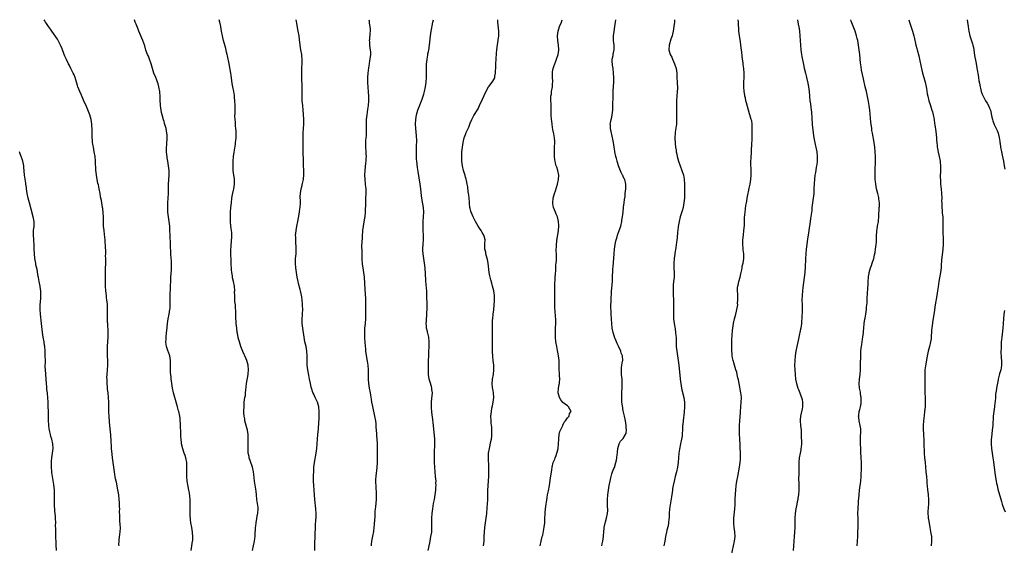
# Model space of a CAD drawing. Units: inches. Extents: x 2628000 to 2631000, y 1467000 to 1470000.
# Drawn here: x 2629747 to 2630171, y 1469773 to 1470000 of the extents above; entities that cross this region are included whole.
import ezdxf

# ---------------------------------------------------------------- set-up
doc = ezdxf.new("R2010")
doc.units = ezdxf.units.IN
doc.header["$MEASUREMENT"] = 0
doc.layers.add('LD26281467_10ft', color=2, linetype='Continuous')

msp = doc.modelspace()

# ---------------------------------------------------------------- linework, layer by layer
at = {"layer": 'LD26281467_10ft'}
for points, elevation in [([(2629789.58, 1469773), (2629789.56, 1469773.56), (2629789.59, 1469775), (2629789.64, 1469775.64), (2629789.99, 1469778.01), (2629790.12, 1469779), (2629790.21, 1469781), (2629790.12, 1469782.12), (2629789.94, 1469783.94), (2629789.86, 1469785), (2629789.9, 1469786.1), (2629789.85, 1469787.85), (2629789.9, 1469789), (2629789.85, 1469789.85), (2629789.84, 1469791), (2629789.76, 1469791.76), (2629789.71, 1469793), (2629789.48, 1469795), (2629789.13, 1469797.13), (2629788.47, 1469800.47), (2629788.33, 1469801), (2629788.13, 1469801.87), (2629787.93, 1469803), (2629787.82, 1469803.82), (2629787.61, 1469805), (2629787.08, 1469809), (2629786.8, 1469811), (2629786.6, 1469812.6), (2629786.4, 1469815), (2629786.19, 1469819), (2629786.09, 1469820.09), (2629786.01, 1469821), (2629785.88, 1469822.12), (2629785.72, 1469823.72), (2629785.57, 1469825), (2629785.43, 1469826.57), (2629785.3, 1469829), (2629785.25, 1469830.75), (2629785.21, 1469835), (2629785.06, 1469837), (2629784.84, 1469839), (2629784.68, 1469840.68), (2629784.59, 1469841.41), (2629784.5, 1469843), (2629784.46, 1469844.46), (2629784.41, 1469845), (2629784.39, 1469845.61), (2629784.41, 1469847), (2629784.56, 1469849), (2629784.77, 1469851), (2629784.8, 1469853), (2629784.66, 1469855), (2629784.58, 1469857), (2629784.64, 1469859), (2629784.77, 1469861.23), (2629784.83, 1469863), (2629784.83, 1469865.17), (2629784.7, 1469869), (2629784.68, 1469869.32), (2629784.65, 1469871), (2629784.67, 1469872.67), (2629784.61, 1469873.39), (2629784.65, 1469875), (2629784.59, 1469877), (2629784.57, 1469877.43), (2629784.39, 1469879), (2629784.21, 1469880.21), (2629784.15, 1469881), (2629783.95, 1469883), (2629783.82, 1469885), (2629783.74, 1469887), (2629783.71, 1469889), (2629783.71, 1469891.71), (2629783.83, 1469895.83), (2629783.84, 1469897), (2629783.81, 1469898.19), (2629783.84, 1469899), (2629783.84, 1469899.84), (2629783.76, 1469902.24), (2629783.72, 1469903), (2629783.65, 1469903.65), (2629783.57, 1469905), (2629783.33, 1469907.33), (2629783.13, 1469909), (2629782.96, 1469911), (2629782.86, 1469913.14), (2629782.82, 1469915), (2629782.73, 1469916.73), (2629782.56, 1469918.56), (2629782.5, 1469919), (2629782.17, 1469921), (2629781.98, 1469922.02), (2629781.64, 1469923.64), (2629781.42, 1469925), (2629781.06, 1469927.06), (2629780.7, 1469928.7), (2629780.5, 1469929.5), (2629780.17, 1469931), (2629779.83, 1469933), (2629779.72, 1469934.28), (2629779.63, 1469935), (2629779.45, 1469939), (2629779.24, 1469941), (2629778.9, 1469943), (2629778.53, 1469945), (2629778.46, 1469945.54), (2629778.2, 1469947), (2629778.08, 1469948.08), (2629778.03, 1469949), (2629778.02, 1469949.98), (2629777.95, 1469951.95), (2629777.94, 1469953), (2629777.87, 1469954.13), (2629777.81, 1469955), (2629777.51, 1469957), (2629776.96, 1469959), (2629776.41, 1469960.41), (2629775.2, 1469963.2), (2629774.62, 1469964.62), (2629774.02, 1469966.02), (2629773.4, 1469967.4), (2629772.62, 1469969), (2629771.85, 1469971), (2629771.68, 1469971.68), (2629771, 1469974.02), (2629770.68, 1469975), (2629770.18, 1469976.18), (2629769.8, 1469977), (2629768.83, 1469979), (2629768.19, 1469980.19), (2629767.84, 1469981), (2629766.89, 1469982.89), (2629766.27, 1469984.27), (2629765.96, 1469985), (2629765, 1469987.47), (2629764.35, 1469989), (2629763.33, 1469991), (2629763, 1469991.56), (2629760.61, 1469995), (2629759.97, 1469995.97), (2629759.22, 1469997), (2629758.36, 1469998.36), (2629757.9, 1469999), (2629757.56, 1469999.56), (2629757.27, 1470000)], 10930), ([(2629820.74, 1469771), (2629821.29, 1469775), (2629821.35, 1469775.35), (2629821.45, 1469777), (2629821.31, 1469778.69), (2629821.33, 1469779), (2629820.95, 1469780.95), (2629820.57, 1469783), (2629820.41, 1469784.41), (2629820.37, 1469785), (2629820.33, 1469785.67), (2629820.3, 1469787), (2629820.29, 1469791), (2629820.23, 1469792.23), (2629820.22, 1469793), (2629819.91, 1469795.91), (2629819.72, 1469797), (2629819.42, 1469798.58), (2629819.01, 1469801), (2629818.89, 1469803), (2629818.88, 1469807), (2629818.76, 1469809), (2629818.35, 1469811), (2629818.05, 1469812.05), (2629817.7, 1469813), (2629817.07, 1469814.93), (2629816.56, 1469817), (2629816.53, 1469817.47), (2629816.35, 1469819), (2629816.27, 1469820.27), (2629816.27, 1469821.73), (2629816.11, 1469825), (2629816.02, 1469825.98), (2629815.98, 1469827), (2629815.92, 1469827.92), (2629815.76, 1469829), (2629815.36, 1469831), (2629815.28, 1469831.28), (2629814.84, 1469833), (2629814.26, 1469835), (2629814, 1469836), (2629813.13, 1469839), (2629812.65, 1469841), (2629812.33, 1469843), (2629812.17, 1469844.17), (2629812.08, 1469845), (2629812, 1469846), (2629811.77, 1469847.77), (2629811.76, 1469849), (2629811.81, 1469850.19), (2629811.73, 1469851.73), (2629811.74, 1469853), (2629811.43, 1469855), (2629810.66, 1469857.34), (2629810.08, 1469859), (2629809.92, 1469859.92), (2629809.77, 1469861), (2629809.84, 1469862.16), (2629809.88, 1469863), (2629810.12, 1469865), (2629810.2, 1469865.8), (2629810.48, 1469869), (2629810.76, 1469871), (2629811.16, 1469873), (2629811.54, 1469875), (2629811.57, 1469875.57), (2629811.69, 1469877), (2629811.7, 1469878.3), (2629811.67, 1469879), (2629811.66, 1469879.66), (2629811.68, 1469881), (2629811.89, 1469887.89), (2629811.94, 1469889), (2629812.16, 1469892.16), (2629812.21, 1469893), (2629812.18, 1469893.82), (2629812.2, 1469895), (2629812.14, 1469896.14), (2629812.05, 1469897), (2629811.91, 1469899), (2629811.78, 1469903), (2629811.58, 1469907), (2629811.53, 1469909), (2629811.46, 1469911), (2629811.27, 1469913), (2629810.97, 1469915), (2629810.7, 1469917), (2629810.58, 1469919), (2629810.65, 1469921), (2629810.8, 1469923), (2629810.89, 1469925), (2629810.91, 1469927), (2629810.95, 1469929), (2629811.18, 1469933), (2629811.15, 1469935), (2629810.94, 1469937), (2629810.63, 1469939), (2629810.38, 1469940.38), (2629810.31, 1469941), (2629810.24, 1469941.76), (2629810.06, 1469943), (2629810.02, 1469944.02), (2629810.05, 1469945), (2629810.13, 1469945.87), (2629810.22, 1469947), (2629810.3, 1469948.3), (2629810.33, 1469949), (2629810.27, 1469950.27), (2629810.21, 1469951), (2629810.04, 1469952.04), (2629809.85, 1469953), (2629809.25, 1469955.25), (2629809, 1469956.09), (2629808.77, 1469956.77), (2629808.13, 1469959), (2629807.95, 1469959.95), (2629807.73, 1469961), (2629807.47, 1469963), (2629807.43, 1469963.43), (2629807.35, 1469965), (2629807.32, 1469966.68), (2629807.15, 1469969), (2629806.79, 1469971), (2629806.39, 1469972.39), (2629806.19, 1469973), (2629805.88, 1469973.88), (2629805.41, 1469975), (2629804.65, 1469977), (2629803.48, 1469981), (2629802.74, 1469983), (2629802.25, 1469984.25), (2629801.88, 1469985), (2629801.2, 1469986.8), (2629800.65, 1469988.65), (2629799.88, 1469991), (2629798.18, 1469995), (2629797.84, 1469995.84), (2629797.3, 1469997.3), (2629797, 1469998.01), (2629796.61, 1469999), (2629796.25, 1470000)], 10920), ([(2629847.07, 1469771), (2629847.98, 1469775), (2629848.14, 1469776.14), (2629848.28, 1469777), (2629848.33, 1469777.67), (2629848.5, 1469781), (2629848.54, 1469781.46), (2629848.7, 1469783), (2629849.35, 1469786.65), (2629849.4, 1469787), (2629849.54, 1469789), (2629849.51, 1469789.51), (2629849.34, 1469791.34), (2629849.05, 1469793), (2629848.82, 1469795), (2629848.65, 1469796.65), (2629848.53, 1469797.47), (2629848.09, 1469800.09), (2629847.99, 1469801), (2629847.77, 1469803.77), (2629847.63, 1469805), (2629847.14, 1469807), (2629847, 1469807.37), (2629845.76, 1469811), (2629845.63, 1469811.63), (2629845.32, 1469813), (2629845.21, 1469815), (2629845.28, 1469818.72), (2629845.3, 1469819), (2629845.26, 1469821), (2629844.93, 1469823), (2629844.35, 1469825), (2629844.06, 1469825.94), (2629843.81, 1469827), (2629843.78, 1469827.78), (2629843.5, 1469829), (2629843.43, 1469830.57), (2629843.42, 1469831.42), (2629843.48, 1469833), (2629843.58, 1469834.42), (2629843.61, 1469835), (2629843.9, 1469837), (2629844.06, 1469837.94), (2629844.19, 1469839), (2629844.25, 1469840.25), (2629844.41, 1469841.59), (2629844.53, 1469843), (2629845.24, 1469847), (2629845.25, 1469847.25), (2629845.39, 1469849), (2629845.25, 1469851), (2629845, 1469851.96), (2629844.69, 1469853), (2629843.79, 1469855), (2629843.53, 1469855.53), (2629842.92, 1469856.92), (2629842.15, 1469859), (2629841.49, 1469861), (2629841, 1469862.74), (2629840.93, 1469863), (2629840.62, 1469864.62), (2629840.56, 1469865), (2629840.31, 1469867), (2629840.16, 1469869), (2629840.01, 1469872.01), (2629839.93, 1469874.07), (2629839.84, 1469875.84), (2629839.74, 1469877), (2629839.57, 1469878.43), (2629839.54, 1469879), (2629839.54, 1469879.54), (2629839.45, 1469881), (2629839.44, 1469882.56), (2629839.45, 1469883), (2629839.33, 1469885), (2629838.94, 1469887), (2629838.58, 1469888.58), (2629838.51, 1469889), (2629838.45, 1469889.55), (2629838.22, 1469891), (2629838.12, 1469892.12), (2629837.97, 1469895), (2629837.94, 1469895.94), (2629837.87, 1469897), (2629837.83, 1469898.17), (2629837.82, 1469899), (2629837.84, 1469901), (2629837.88, 1469901.88), (2629837.97, 1469903), (2629838.03, 1469904.03), (2629838.14, 1469905), (2629838.18, 1469905.82), (2629838.22, 1469907), (2629838.16, 1469908.16), (2629838.08, 1469909), (2629837.98, 1469909.98), (2629837.84, 1469911), (2629837.68, 1469913), (2629837.64, 1469915), (2629837.68, 1469917), (2629837.82, 1469919), (2629838.01, 1469921), (2629838.26, 1469923), (2629838.57, 1469924.57), (2629839.14, 1469927), (2629839.41, 1469929), (2629839.34, 1469930.66), (2629839.35, 1469931), (2629839.32, 1469931.32), (2629839.1, 1469933), (2629838.87, 1469935), (2629838.75, 1469937), (2629838.78, 1469939), (2629838.97, 1469941), (2629839.2, 1469942.8), (2629839.76, 1469946.24), (2629839.85, 1469947), (2629839.9, 1469947.9), (2629840.05, 1469949), (2629840.11, 1469949.89), (2629840.1, 1469951), (2629840.03, 1469952.03), (2629839.99, 1469953), (2629839.85, 1469954.15), (2629839.78, 1469955), (2629839.77, 1469955.77), (2629839.63, 1469957), (2629839.57, 1469958.43), (2629839.63, 1469959.63), (2629839.62, 1469963), (2629839.54, 1469965), (2629839.42, 1469966.58), (2629839.37, 1469967), (2629839.31, 1469967.31), (2629839.05, 1469969), (2629838.67, 1469971), (2629838.43, 1469972.43), (2629838, 1469976), (2629837.85, 1469977), (2629837.56, 1469978.44), (2629837.4, 1469979.4), (2629837.04, 1469981), (2629836.34, 1469984.34), (2629836.22, 1469985), (2629835.97, 1469986.03), (2629835.58, 1469987.58), (2629834.64, 1469991), (2629834.33, 1469992.33), (2629834.15, 1469993), (2629833.78, 1469995), (2629833.46, 1469997), (2629833.02, 1469999), (2629832.73, 1470000)], 10910), ([(2629874.03, 1469771), (2629874.02, 1469773.98), (2629874.04, 1469775), (2629874.09, 1469776.09), (2629874.11, 1469777.89), (2629874.26, 1469781), (2629874.33, 1469781.67), (2629874.48, 1469784.48), (2629874.55, 1469785), (2629874.57, 1469785.43), (2629874.58, 1469787), (2629874.45, 1469789), (2629874.05, 1469793), (2629873.69, 1469797), (2629873.54, 1469799), (2629873.47, 1469801), (2629873.49, 1469803.49), (2629873.54, 1469805), (2629873.65, 1469807), (2629873.89, 1469809), (2629874.58, 1469813), (2629874.84, 1469815), (2629875.02, 1469817), (2629875.35, 1469821), (2629875.54, 1469823.54), (2629875.71, 1469826.29), (2629875.83, 1469827.83), (2629875.89, 1469829), (2629875.91, 1469831), (2629875.7, 1469833), (2629875.14, 1469835), (2629874.44, 1469836.44), (2629874.22, 1469837), (2629873.59, 1469838.41), (2629873.2, 1469839.2), (2629872.68, 1469840.68), (2629872.48, 1469841.52), (2629872.08, 1469843), (2629871.68, 1469845), (2629871.4, 1469846.6), (2629871.32, 1469847.32), (2629871.04, 1469849), (2629870.76, 1469851), (2629870.64, 1469853), (2629870.67, 1469855), (2629870.59, 1469857), (2629870.24, 1469859), (2629869.77, 1469861), (2629869.38, 1469863), (2629868.78, 1469867), (2629868.53, 1469869), (2629868.51, 1469871), (2629868.69, 1469872.69), (2629868.71, 1469873.29), (2629868.85, 1469875), (2629868.76, 1469876.76), (2629868.66, 1469877.34), (2629868.49, 1469879), (2629868.39, 1469880.39), (2629867.87, 1469883), (2629867.65, 1469883.65), (2629867, 1469886.24), (2629866.84, 1469887), (2629866.46, 1469889), (2629866.13, 1469891), (2629866.02, 1469892.01), (2629865.88, 1469893), (2629865.72, 1469895), (2629865.74, 1469897), (2629865.91, 1469899), (2629865.93, 1469899.93), (2629866, 1469901), (2629865.98, 1469902.02), (2629865.82, 1469903.82), (2629865.76, 1469905), (2629865.76, 1469906.24), (2629865.75, 1469907), (2629865.82, 1469907.82), (2629865.93, 1469909), (2629866.3, 1469911), (2629866.72, 1469913), (2629867, 1469914.57), (2629867.37, 1469917), (2629867.55, 1469918.45), (2629867.65, 1469919), (2629867.78, 1469921), (2629867.77, 1469922.23), (2629867.74, 1469923), (2629867.75, 1469923.75), (2629867.8, 1469925), (2629868.11, 1469927), (2629868.51, 1469928.51), (2629868.62, 1469929), (2629868.67, 1469929.33), (2629869.08, 1469931), (2629869.27, 1469933.27), (2629869.23, 1469935.23), (2629869.14, 1469937), (2629869.08, 1469939.08), (2629869.04, 1469943), (2629868.93, 1469947), (2629868.94, 1469949.06), (2629869.03, 1469951), (2629869.15, 1469953), (2629869.23, 1469954.77), (2629869.26, 1469957), (2629869.17, 1469959.17), (2629869, 1469961), (2629868.78, 1469963), (2629868.58, 1469965), (2629868.51, 1469967), (2629868.51, 1469968.51), (2629868.53, 1469971), (2629868.52, 1469972.52), (2629868.46, 1469973.54), (2629868.38, 1469976.38), (2629868.35, 1469977), (2629868.35, 1469979), (2629868.52, 1469981.48), (2629868.59, 1469983), (2629868.44, 1469984.44), (2629868.4, 1469985), (2629868.01, 1469987), (2629867.68, 1469989), (2629867.42, 1469991.42), (2629867.2, 1469993), (2629866.84, 1469995), (2629866.58, 1469996.58), (2629866.38, 1469997.62), (2629866.02, 1470000)], 10900), ([(2629897.35, 1470000), (2629897.45, 1469999.45), (2629897.44, 1469999), (2629897.45, 1469998.55), (2629897.74, 1469997), (2629897.83, 1469995.83), (2629897.82, 1469995), (2629897.78, 1469994.22), (2629897.52, 1469991.52), (2629897.51, 1469991), (2629897.57, 1469990.43), (2629897.64, 1469989), (2629897.77, 1469987.77), (2629897.93, 1469987), (2629898, 1469986), (2629898.03, 1469985), (2629897.78, 1469983), (2629897.65, 1469982.35), (2629897.43, 1469981), (2629897.17, 1469979.17), (2629896.89, 1469977), (2629896.73, 1469975), (2629896.72, 1469972.72), (2629896.81, 1469971), (2629897, 1469968.79), (2629897.17, 1469967.17), (2629897.15, 1469966.85), (2629897.17, 1469965), (2629896.98, 1469963), (2629896.71, 1469961.29), (2629896.37, 1469959), (2629896.16, 1469957), (2629896.08, 1469955), (2629896.12, 1469951), (2629896.09, 1469949.91), (2629896.02, 1469949), (2629895.88, 1469947.88), (2629895.83, 1469947), (2629895.85, 1469946.15), (2629895.83, 1469945), (2629896.01, 1469943), (2629896.04, 1469941.96), (2629896.09, 1469941), (2629896.05, 1469940.05), (2629895.94, 1469939), (2629895.83, 1469938.17), (2629895.56, 1469935), (2629895.5, 1469933), (2629895.58, 1469931), (2629895.78, 1469929), (2629895.88, 1469927.88), (2629895.98, 1469927), (2629896.01, 1469925.99), (2629896.02, 1469925), (2629895.92, 1469923), (2629895.85, 1469922.15), (2629895.8, 1469921), (2629895.8, 1469919.8), (2629895.73, 1469918.27), (2629895.72, 1469917), (2629895.56, 1469915), (2629895.5, 1469914.5), (2629894.82, 1469911), (2629894.59, 1469909), (2629894.55, 1469908.55), (2629894.48, 1469907), (2629894.43, 1469905.57), (2629894.29, 1469904.29), (2629894.2, 1469902.2), (2629894.23, 1469900.23), (2629894.29, 1469899), (2629894.26, 1469897.74), (2629894.28, 1469897), (2629894.35, 1469896.35), (2629894.38, 1469895), (2629894.48, 1469894.48), (2629894.68, 1469893), (2629895, 1469891), (2629895.24, 1469889), (2629895.64, 1469883.64), (2629895.8, 1469879.8), (2629895.83, 1469878.17), (2629895.9, 1469875.9), (2629895.92, 1469873), (2629895.86, 1469871), (2629895.7, 1469869), (2629895.5, 1469867), (2629895.4, 1469865), (2629895.47, 1469862.53), (2629895.55, 1469861), (2629895.7, 1469859), (2629895.8, 1469858.2), (2629895.92, 1469857), (2629896.06, 1469856.06), (2629896.64, 1469852.64), (2629896.83, 1469851), (2629896.95, 1469848.95), (2629897.02, 1469845), (2629897.14, 1469843), (2629897.46, 1469841), (2629897.88, 1469839), (2629898.04, 1469837.96), (2629898.34, 1469836.34), (2629898.49, 1469835), (2629898.81, 1469833.19), (2629899.8, 1469829), (2629900.16, 1469827), (2629900.32, 1469825.68), (2629900.37, 1469825), (2629900.37, 1469824.37), (2629900.63, 1469821.37), (2629900.66, 1469820.66), (2629900.8, 1469819), (2629900.88, 1469817.12), (2629900.88, 1469815), (2629900.85, 1469813), (2629900.83, 1469808.83), (2629900.72, 1469807), (2629900.55, 1469805.45), (2629900.46, 1469804.46), (2629900.29, 1469803), (2629900.2, 1469801.8), (2629900.18, 1469801), (2629900.23, 1469800.23), (2629900.25, 1469799), (2629900.33, 1469797.67), (2629900.45, 1469796.45), (2629900.53, 1469795), (2629900.5, 1469793), (2629900.15, 1469789.85), (2629900.02, 1469789), (2629899.9, 1469787.9), (2629899.85, 1469787), (2629899.84, 1469786.16), (2629899.7, 1469783.7), (2629899.65, 1469783), (2629899.57, 1469782.43), (2629899.48, 1469781), (2629899.25, 1469779.25), (2629898.85, 1469777.15), (2629898.49, 1469775), (2629898.33, 1469773.67), (2629898.24, 1469773)], 10890), ([(2629922.88, 1469771), (2629923.6, 1469774.4), (2629923.69, 1469775), (2629924.1, 1469777), (2629924.41, 1469779), (2629924.51, 1469780.51), (2629924.53, 1469781), (2629924.51, 1469781.49), (2629924.48, 1469784.48), (2629924.46, 1469785), (2629924.58, 1469787), (2629924.84, 1469789), (2629925.24, 1469791.24), (2629925.59, 1469793), (2629925.94, 1469795), (2629926.19, 1469797), (2629926.24, 1469798.24), (2629926.3, 1469799), (2629926.26, 1469800.26), (2629926.27, 1469801), (2629926.11, 1469803), (2629925.89, 1469805), (2629925.69, 1469807), (2629925.58, 1469809), (2629925.57, 1469811.57), (2629925.61, 1469813), (2629925.83, 1469817), (2629925.79, 1469819), (2629925.18, 1469825), (2629924.7, 1469828.7), (2629924.58, 1469829.42), (2629924.41, 1469831), (2629924.37, 1469832.37), (2629924.31, 1469833), (2629924.31, 1469833.69), (2629924.38, 1469835), (2629924.53, 1469836.53), (2629924.69, 1469839), (2629924.5, 1469840.5), (2629924.46, 1469841), (2629924.26, 1469841.74), (2629923.68, 1469843.68), (2629923.32, 1469845), (2629923.03, 1469847), (2629922.98, 1469849), (2629923.02, 1469851.02), (2629923.19, 1469857), (2629923.29, 1469858.71), (2629923.33, 1469861), (2629923.11, 1469863.11), (2629922.74, 1469864.74), (2629922.66, 1469865), (2629922.55, 1469865.45), (2629922.22, 1469867), (2629922.11, 1469868.11), (2629922.06, 1469869), (2629922.11, 1469869.89), (2629922.14, 1469871), (2629922.25, 1469872.25), (2629922.3, 1469873), (2629922.31, 1469873.69), (2629922.42, 1469875), (2629922.45, 1469876.45), (2629922.4, 1469877.6), (2629922.33, 1469880.33), (2629922.34, 1469881.66), (2629922.28, 1469883), (2629922.16, 1469884.16), (2629922.04, 1469885.96), (2629921.9, 1469887), (2629921.82, 1469887.82), (2629921.73, 1469890.27), (2629921.59, 1469893), (2629921.37, 1469895), (2629920.69, 1469899), (2629920.61, 1469900.61), (2629920.6, 1469901), (2629920.63, 1469901.37), (2629920.72, 1469903), (2629920.86, 1469905), (2629920.88, 1469907), (2629920.76, 1469909), (2629920.67, 1469911), (2629920.74, 1469913), (2629920.94, 1469915), (2629921.04, 1469917), (2629920.86, 1469919), (2629920.57, 1469920.57), (2629920.16, 1469923), (2629920.03, 1469924.03), (2629919.73, 1469927), (2629919.47, 1469929), (2629918.52, 1469934.52), (2629918.26, 1469936.26), (2629917.93, 1469939), (2629917.86, 1469939.86), (2629917.8, 1469941), (2629917.8, 1469941.8), (2629917.81, 1469943), (2629917.9, 1469945), (2629917.91, 1469946.09), (2629917.94, 1469947), (2629917.94, 1469947.94), (2629917.84, 1469949.84), (2629917.54, 1469953), (2629917.43, 1469955), (2629917.51, 1469957), (2629917.87, 1469959), (2629918.48, 1469961), (2629918.62, 1469961.38), (2629919, 1469962.42), (2629920, 1469965), (2629920.24, 1469965.76), (2629920.72, 1469967), (2629921, 1469967.94), (2629921.31, 1469969), (2629921.72, 1469971), (2629921.97, 1469973), (2629922.14, 1469975), (2629922.23, 1469977), (2629922.23, 1469981), (2629922.31, 1469981.69), (2629922.42, 1469983), (2629922.69, 1469984.69), (2629922.8, 1469985.2), (2629923, 1469986.34), (2629923.12, 1469986.88), (2629923.47, 1469989), (2629923.63, 1469990.37), (2629923.87, 1469993), (2629924.16, 1469995), (2629924.45, 1469996.45), (2629924.62, 1469997.38), (2629924.95, 1469999), (2629925.13, 1470000)], 10880), ([(2629946.72, 1469773), (2629947, 1469775), (2629947.09, 1469777), (2629947.12, 1469779), (2629947.25, 1469781), (2629947.54, 1469783), (2629947.87, 1469785), (2629948.14, 1469787), (2629948.39, 1469789.61), (2629948.49, 1469791), (2629948.58, 1469793), (2629948.58, 1469793.42), (2629948.66, 1469797), (2629948.95, 1469801), (2629949.03, 1469803.03), (2629949.09, 1469805), (2629949.1, 1469807), (2629948.9, 1469811), (2629948.96, 1469813.04), (2629949.28, 1469815), (2629949.97, 1469818.03), (2629950.15, 1469819), (2629950.29, 1469820.29), (2629950.38, 1469821), (2629950.37, 1469823), (2629950.27, 1469824.27), (2629950.07, 1469825.93), (2629949.98, 1469827), (2629949.96, 1469829), (2629950.04, 1469830.04), (2629950.18, 1469831), (2629950.4, 1469832.4), (2629950.61, 1469833.39), (2629950.93, 1469835), (2629951.2, 1469837), (2629951.09, 1469839.09), (2629950.77, 1469840.77), (2629950.69, 1469841), (2629950.61, 1469841.39), (2629950.43, 1469843), (2629950.61, 1469844.61), (2629950.63, 1469845), (2629951.01, 1469847), (2629951.22, 1469849), (2629951.19, 1469851), (2629950.98, 1469853), (2629950.76, 1469854.76), (2629950.76, 1469855), (2629950.64, 1469856.64), (2629950.59, 1469859), (2629950.61, 1469860.61), (2629950.6, 1469861), (2629950.67, 1469862.67), (2629950.69, 1469864.69), (2629950.59, 1469867), (2629950.6, 1469868.6), (2629950.58, 1469869), (2629950.69, 1469870.69), (2629950.7, 1469871), (2629950.93, 1469873), (2629951.17, 1469874.83), (2629951.39, 1469877), (2629951.47, 1469878.53), (2629951.47, 1469879), (2629951.42, 1469881), (2629951.17, 1469883), (2629950.68, 1469885), (2629950.28, 1469886.28), (2629949.84, 1469887.84), (2629949.59, 1469889), (2629949.49, 1469889.49), (2629949.24, 1469891), (2629948.78, 1469895), (2629948.49, 1469896.49), (2629948.35, 1469897), (2629948.03, 1469897.97), (2629947.77, 1469899), (2629947.68, 1469899.68), (2629947.37, 1469901), (2629947.34, 1469902.66), (2629947.38, 1469903.38), (2629947.39, 1469905), (2629947, 1469906.61), (2629946.89, 1469907), (2629946.16, 1469908.16), (2629945.7, 1469909), (2629945, 1469910.04), (2629944.47, 1469911), (2629943.29, 1469913), (2629943, 1469913.46), (2629942.26, 1469915), (2629941.9, 1469915.9), (2629941.42, 1469917), (2629941.35, 1469917.35), (2629941, 1469918.6), (2629940.91, 1469919), (2629940.73, 1469920.73), (2629940.65, 1469921.35), (2629940.53, 1469923), (2629940.39, 1469924.39), (2629940.32, 1469925), (2629940.19, 1469925.81), (2629939.92, 1469927.92), (2629939.71, 1469929), (2629939.36, 1469930.64), (2629939.25, 1469931.25), (2629939, 1469932), (2629938.8, 1469932.79), (2629938.18, 1469935), (2629937.75, 1469937), (2629937.45, 1469939), (2629937.34, 1469941), (2629937.47, 1469943), (2629937.73, 1469945), (2629938.02, 1469947), (2629938.47, 1469949), (2629939, 1469950.54), (2629939.15, 1469950.85), (2629939.33, 1469951.33), (2629940.07, 1469953), (2629940.35, 1469953.65), (2629940.83, 1469955), (2629941, 1469955.43), (2629941.77, 1469957), (2629942.64, 1469958.64), (2629944.39, 1469961.61), (2629945, 1469963), (2629946.29, 1469965.71), (2629947, 1469967.28), (2629948.19, 1469969.81), (2629948.89, 1469971), (2629949, 1469971.17), (2629950.48, 1469973), (2629951.44, 1469974.56), (2629951.57, 1469975), (2629951.62, 1469975.62), (2629951.9, 1469977), (2629951.98, 1469978.02), (2629951.99, 1469979), (2629952.08, 1469981), (2629952.21, 1469983), (2629952.42, 1469985.58), (2629952.56, 1469987), (2629952.82, 1469989.18), (2629953.13, 1469991.13), (2629953.36, 1469993), (2629953.35, 1469995), (2629952.89, 1469999), (2629952.94, 1470000)], 10870), ([(2629971.13, 1469773), (2629971.62, 1469775), (2629971.78, 1469775.78), (2629972.11, 1469777), (2629972.32, 1469777.68), (2629972.95, 1469781.05), (2629973.18, 1469783), (2629973.26, 1469785), (2629973.3, 1469786.7), (2629973.33, 1469787), (2629973.37, 1469787.37), (2629973.52, 1469789), (2629974.13, 1469793.87), (2629974.32, 1469795), (2629974.71, 1469796.71), (2629975.2, 1469799), (2629975.7, 1469802.3), (2629975.9, 1469803.9), (2629976.19, 1469805.8), (2629976.35, 1469807), (2629976.85, 1469809), (2629977.51, 1469810.49), (2629977.67, 1469811), (2629978.02, 1469812.02), (2629978.41, 1469813), (2629978.54, 1469813.47), (2629978.87, 1469815), (2629979.06, 1469817), (2629979.16, 1469819), (2629979.2, 1469819.2), (2629979.41, 1469821), (2629979.66, 1469822.34), (2629979.96, 1469823), (2629980.94, 1469824.94), (2629980.97, 1469825.03), (2629981, 1469825.06), (2629981.57, 1469826.42), (2629982.1, 1469827), (2629983, 1469828.27), (2629983.66, 1469829), (2629983.88, 1469830.12), (2629984.49, 1469831), (2629983.93, 1469831.93), (2629983.35, 1469833), (2629983, 1469833.36), (2629981, 1469834.92), (2629980.04, 1469836.04), (2629979.49, 1469837), (2629979.01, 1469839), (2629979.14, 1469841), (2629979.42, 1469842.58), (2629979.46, 1469843), (2629979.47, 1469843.47), (2629979.59, 1469845), (2629979.54, 1469846.46), (2629979.48, 1469847.48), (2629979.44, 1469849), (2629979.42, 1469851), (2629979.39, 1469851.39), (2629979.33, 1469853), (2629979.14, 1469855), (2629979, 1469855.83), (2629978.72, 1469857.28), (2629978.33, 1469859), (2629978, 1469861), (2629977.84, 1469863), (2629977.81, 1469865), (2629977.85, 1469867), (2629977.94, 1469869), (2629977.94, 1469870.06), (2629977.91, 1469871), (2629977.82, 1469871.82), (2629977.66, 1469874.34), (2629977.57, 1469875.57), (2629977.48, 1469878.52), (2629977.43, 1469879.43), (2629977.43, 1469881), (2629977.53, 1469883.53), (2629977.56, 1469885), (2629977.56, 1469886.44), (2629977.63, 1469887.63), (2629977.68, 1469889), (2629977.75, 1469890.25), (2629977.89, 1469891.89), (2629977.96, 1469894.04), (2629978.08, 1469895), (2629978.2, 1469896.2), (2629978.22, 1469897.78), (2629978.18, 1469899), (2629978.1, 1469900.1), (2629978.11, 1469901), (2629978.17, 1469901.83), (2629978.19, 1469903), (2629978.34, 1469904.34), (2629978.43, 1469905), (2629978.51, 1469905.49), (2629979.03, 1469909), (2629979.21, 1469911), (2629979.22, 1469911.22), (2629979.15, 1469913), (2629979, 1469913.68), (2629978.63, 1469915), (2629978.14, 1469916.14), (2629977.72, 1469917), (2629976.92, 1469919), (2629976.65, 1469920.65), (2629976.62, 1469921), (2629976.79, 1469923), (2629977.35, 1469925), (2629977.8, 1469926.2), (2629978.65, 1469929), (2629979.06, 1469931), (2629979.16, 1469933), (2629978.79, 1469935), (2629978.33, 1469936.33), (2629978.12, 1469937), (2629977.83, 1469938.17), (2629977.59, 1469939), (2629977.5, 1469939.5), (2629977.36, 1469941), (2629977.36, 1469942.64), (2629977.33, 1469943), (2629977.33, 1469943.33), (2629977.41, 1469945), (2629977.45, 1469947), (2629977.43, 1469947.43), (2629977.31, 1469949), (2629977, 1469950.69), (2629976.68, 1469952.68), (2629976.49, 1469953.51), (2629976.33, 1469955), (2629976.24, 1469956.24), (2629976.11, 1469957), (2629975.96, 1469959), (2629975.91, 1469959.91), (2629975.85, 1469963), (2629975.86, 1469963.86), (2629975.8, 1469965), (2629975.78, 1469966.22), (2629975.84, 1469967), (2629976, 1469968), (2629976.11, 1469969), (2629976.45, 1469971), (2629976.53, 1469972.53), (2629976.58, 1469973), (2629976.58, 1469973.42), (2629976.5, 1469975), (2629976.49, 1469977), (2629976.55, 1469977.45), (2629976.78, 1469979), (2629977, 1469979.74), (2629977.47, 1469981), (2629977.92, 1469982.08), (2629978.27, 1469983), (2629978.92, 1469985), (2629979.2, 1469986.8), (2629979.21, 1469987), (2629979.19, 1469987.19), (2629979.13, 1469989), (2629978.86, 1469991), (2629978.72, 1469993), (2629978.95, 1469995), (2629979.58, 1469997), (2629980.36, 1469999), (2629980.65, 1470000)], 10860), ([(2629997.75, 1469773), (2629997.97, 1469773.97), (2629998.23, 1469775), (2629998.51, 1469777), (2629998.52, 1469777.48), (2629998.64, 1469779), (2629998.82, 1469780.82), (2629998.83, 1469781), (2629999.36, 1469783.36), (2629999.83, 1469785), (2630000.23, 1469787), (2630000.32, 1469788.32), (2630000.32, 1469789), (2630000.25, 1469789.75), (2630000.2, 1469791), (2630000.19, 1469793), (2630000.39, 1469795), (2630001, 1469799.13), (2630001.3, 1469801), (2630001.59, 1469802.41), (2630001.73, 1469803), (2630002.14, 1469804.14), (2630002.43, 1469805), (2630003, 1469806.33), (2630003.19, 1469806.81), (2630003.84, 1469809), (2630004.04, 1469809.96), (2630004.22, 1469811), (2630004.41, 1469812.41), (2630004.47, 1469813), (2630004.5, 1469813.5), (2630004.72, 1469815), (2630005, 1469816.04), (2630005.31, 1469817), (2630005.87, 1469818.13), (2630006.73, 1469819), (2630007, 1469819.35), (2630008.04, 1469821), (2630008.23, 1469821.77), (2630008.37, 1469823), (2630008.2, 1469824.2), (2630008.2, 1469825), (2630008.12, 1469825.88), (2630007.95, 1469827), (2630007.57, 1469829), (2630007, 1469831.24), (2630006.63, 1469833.37), (2630006.46, 1469835), (2630006.43, 1469836.43), (2630006.39, 1469837), (2630006.43, 1469839), (2630006.54, 1469841.46), (2630006.57, 1469843), (2630006.49, 1469844.49), (2630006.47, 1469845), (2630006.27, 1469847), (2630006.18, 1469849), (2630006.24, 1469849.76), (2630006.42, 1469851), (2630006.73, 1469852.73), (2630006.76, 1469853), (2630006.63, 1469855), (2630006.16, 1469856.16), (2630005.95, 1469857), (2630005, 1469859.13), (2630004.36, 1469860.36), (2630004.08, 1469861), (2630003.46, 1469862.54), (2630003.28, 1469863), (2630003.23, 1469863.23), (2630002.65, 1469865), (2630002.25, 1469867), (2630002.05, 1469869), (2630001.78, 1469873), (2630001.74, 1469874.26), (2630001.67, 1469875.67), (2630001.7, 1469877), (2630001.77, 1469878.23), (2630001.76, 1469879), (2630001.78, 1469879.78), (2630001.91, 1469882.09), (2630001.97, 1469883), (2630002.08, 1469884.08), (2630002.19, 1469885.81), (2630002.31, 1469887), (2630002.4, 1469888.4), (2630002.58, 1469892.58), (2630002.63, 1469893.37), (2630003.06, 1469898.94), (2630003.26, 1469901), (2630003.54, 1469903), (2630003.67, 1469903.67), (2630003.95, 1469905), (2630004.2, 1469905.8), (2630004.53, 1469907), (2630005.24, 1469909), (2630005.89, 1469911), (2630006.38, 1469913), (2630006.45, 1469913.55), (2630006.72, 1469915), (2630006.94, 1469916.94), (2630007.14, 1469919.14), (2630007.37, 1469921), (2630007.59, 1469922.41), (2630007.77, 1469923.77), (2630007.9, 1469925), (2630007.95, 1469926.05), (2630008.06, 1469927), (2630008.08, 1469928.08), (2630008.06, 1469929), (2630007.62, 1469931), (2630007.41, 1469931.41), (2630007, 1469932.3), (2630006.77, 1469932.77), (2630006.69, 1469933), (2630006.1, 1469934.1), (2630005.52, 1469935.52), (2630004.98, 1469937), (2630004.37, 1469939), (2630004.08, 1469940.08), (2630003.85, 1469941), (2630003.4, 1469943), (2630003.34, 1469943.34), (2630003.07, 1469945), (2630002.78, 1469947), (2630002.53, 1469948.53), (2630002.42, 1469949), (2630002.2, 1469949.8), (2630001.79, 1469951.79), (2630001.5, 1469953), (2630001.46, 1469954.54), (2630001.43, 1469955), (2630001.51, 1469955.51), (2630001.82, 1469957), (2630002.05, 1469957.95), (2630002.27, 1469959), (2630002.51, 1469961), (2630002.56, 1469963), (2630002.59, 1469967), (2630002.67, 1469969.33), (2630002.89, 1469973), (2630002.92, 1469975), (2630002.84, 1469977), (2630002.61, 1469979), (2630002.42, 1469980.42), (2630002.32, 1469981), (2630002.27, 1469981.73), (2630002.26, 1469983), (2630002.59, 1469984.59), (2630002.65, 1469985), (2630003, 1469986.47), (2630003.1, 1469987), (2630003.08, 1469989), (2630002.87, 1469991), (2630002.86, 1469993), (2630003.07, 1469994.93), (2630003.39, 1469997), (2630003.66, 1469999), (2630003.78, 1470000)], 10850), ([(2630029.15, 1470000), (2630029.07, 1469999), (2630028.86, 1469997), (2630028.55, 1469995), (2630028.28, 1469993.72), (2630028.07, 1469993), (2630027.57, 1469991.57), (2630026.8, 1469989), (2630026.71, 1469987), (2630027.28, 1469985), (2630027.9, 1469983.9), (2630028.23, 1469983), (2630029.1, 1469981), (2630029.8, 1469979), (2630030.01, 1469977.99), (2630030.12, 1469977), (2630030.06, 1469976.06), (2630030.15, 1469975), (2630030.21, 1469973), (2630030.29, 1469972.29), (2630030.34, 1469971), (2630030.35, 1469970.35), (2630030.3, 1469969), (2630030.1, 1469967), (2630030.01, 1469965), (2630030.01, 1469963), (2630029.95, 1469962.05), (2630029.94, 1469961), (2630029.97, 1469959.97), (2630029.92, 1469959), (2630029.99, 1469957.99), (2630029.99, 1469957), (2630029.95, 1469955), (2630029.87, 1469954.13), (2630029.43, 1469951.44), (2630029.38, 1469951), (2630029.26, 1469949), (2630029.36, 1469946.64), (2630029.53, 1469945), (2630029.75, 1469943.75), (2630029.83, 1469943), (2630030.05, 1469942.05), (2630030.26, 1469941), (2630030.86, 1469939), (2630032.29, 1469935), (2630032.93, 1469932.93), (2630033.25, 1469931.25), (2630033.27, 1469931), (2630033.38, 1469929), (2630033.39, 1469925), (2630033.35, 1469923), (2630033.19, 1469921), (2630032.8, 1469919), (2630032.4, 1469917.6), (2630031.6, 1469915), (2630031.09, 1469913), (2630030.72, 1469910.72), (2630030.56, 1469909), (2630030.46, 1469908.46), (2630030.26, 1469905.74), (2630030.1, 1469905), (2630029.92, 1469903.92), (2630029.81, 1469903), (2630029.62, 1469901.62), (2630029.27, 1469899.27), (2630029.19, 1469898.81), (2630028.93, 1469897), (2630028.79, 1469895), (2630028.86, 1469892.86), (2630028.97, 1469891), (2630028.93, 1469889), (2630028.74, 1469887), (2630028.57, 1469885.43), (2630028.54, 1469885), (2630028.54, 1469884.54), (2630028.46, 1469883), (2630028.48, 1469881.52), (2630028.6, 1469879), (2630028.65, 1469876.65), (2630028.6, 1469873.4), (2630028.61, 1469873), (2630028.71, 1469871), (2630028.96, 1469868.96), (2630029.35, 1469866.65), (2630029.59, 1469865), (2630029.68, 1469863.68), (2630029.75, 1469863), (2630029.79, 1469861), (2630029.85, 1469859), (2630030.05, 1469857), (2630030.68, 1469853), (2630030.96, 1469850.96), (2630031.47, 1469846.53), (2630031.75, 1469843.75), (2630031.84, 1469843), (2630032.16, 1469841), (2630032.33, 1469840.33), (2630033.06, 1469837), (2630033.36, 1469835), (2630033.46, 1469833), (2630033.32, 1469830.68), (2630032.77, 1469827), (2630032.65, 1469825.35), (2630032.59, 1469825), (2630032.55, 1469823), (2630032.46, 1469821.54), (2630032.44, 1469821), (2630032.36, 1469820.36), (2630032.17, 1469819), (2630031.76, 1469817), (2630031.26, 1469814.74), (2630030.97, 1469813), (2630030.79, 1469811), (2630030.65, 1469809), (2630030.39, 1469807), (2630029.97, 1469805), (2630029.45, 1469803), (2630028.91, 1469801), (2630028.47, 1469799), (2630028.29, 1469797.71), (2630028.17, 1469797), (2630028.04, 1469796.04), (2630027.84, 1469794.16), (2630027.22, 1469790.78), (2630026.97, 1469789.03), (2630026.84, 1469787), (2630026.76, 1469785), (2630026.72, 1469784.72), (2630026.56, 1469783), (2630026.33, 1469781.67), (2630025.86, 1469779.86), (2630025.66, 1469779), (2630025.25, 1469777), (2630024.9, 1469775), (2630024.57, 1469773)], 10840), ([(2630053.68, 1469769), (2630054.94, 1469775), (2630055.19, 1469777), (2630055.13, 1469779.13), (2630054.89, 1469781), (2630054.74, 1469782.74), (2630054.7, 1469783), (2630054.73, 1469785), (2630055.11, 1469789), (2630055.21, 1469790.79), (2630055.3, 1469793), (2630055.42, 1469795.42), (2630055.54, 1469797), (2630055.75, 1469799), (2630055.87, 1469799.87), (2630056.03, 1469801), (2630056.36, 1469803), (2630057.07, 1469807), (2630057.38, 1469809), (2630057.51, 1469810.49), (2630057.52, 1469811), (2630057.51, 1469811.51), (2630057.53, 1469813), (2630057.48, 1469815.48), (2630057.42, 1469817), (2630057.31, 1469818.69), (2630057.29, 1469819.29), (2630057.16, 1469821), (2630057.1, 1469823), (2630057.18, 1469825), (2630057.31, 1469827), (2630057.5, 1469830.5), (2630057.51, 1469831), (2630057.68, 1469833), (2630057.91, 1469835), (2630057.97, 1469837), (2630057.85, 1469838.15), (2630057.73, 1469839), (2630056.92, 1469843), (2630056.66, 1469844.66), (2630056.44, 1469845.56), (2630056.18, 1469847), (2630055.95, 1469847.95), (2630055.62, 1469849), (2630054.95, 1469851), (2630054.51, 1469852.51), (2630054.35, 1469853), (2630054.16, 1469854.16), (2630053.99, 1469855), (2630053.95, 1469855.95), (2630053.86, 1469857), (2630053.83, 1469858.17), (2630053.8, 1469859.8), (2630053.83, 1469861.83), (2630053.96, 1469863.96), (2630054.13, 1469865.87), (2630054.24, 1469867), (2630054.55, 1469869), (2630055.02, 1469871), (2630055.55, 1469873), (2630055.8, 1469874.2), (2630056.02, 1469875), (2630056.26, 1469876.26), (2630056.34, 1469877), (2630056.33, 1469877.67), (2630056.47, 1469879), (2630056.43, 1469880.43), (2630056.39, 1469881), (2630056.38, 1469881.62), (2630056.28, 1469883), (2630056.33, 1469884.33), (2630056.43, 1469885), (2630056.56, 1469885.44), (2630056.85, 1469887), (2630057.35, 1469889), (2630057.64, 1469890.36), (2630058.08, 1469892.08), (2630058.25, 1469893), (2630058.34, 1469893.66), (2630058.71, 1469895), (2630059.04, 1469897), (2630059.03, 1469899), (2630058.77, 1469900.77), (2630058.77, 1469901.23), (2630058.57, 1469903), (2630058.58, 1469904.58), (2630058.6, 1469905), (2630058.82, 1469907), (2630059.06, 1469909), (2630059.23, 1469911.23), (2630059.28, 1469913), (2630059.35, 1469914.65), (2630059.55, 1469917), (2630059.91, 1469919.91), (2630060.1, 1469921), (2630060.25, 1469921.75), (2630060.42, 1469923), (2630060.85, 1469925.15), (2630061, 1469925.76), (2630061.36, 1469927.36), (2630061.7, 1469929), (2630062.01, 1469931), (2630062.18, 1469933), (2630062.14, 1469935), (2630062.1, 1469936.1), (2630062.03, 1469937), (2630062.04, 1469939), (2630062.1, 1469940.1), (2630062.18, 1469941), (2630062.24, 1469942.24), (2630062.31, 1469943), (2630062.35, 1469944.35), (2630062.42, 1469945.58), (2630062.54, 1469949), (2630062.58, 1469951), (2630062.65, 1469952.65), (2630062.62, 1469953), (2630062.54, 1469953.46), (2630062.57, 1469955), (2630062.38, 1469956.38), (2630062.21, 1469957), (2630061.9, 1469957.9), (2630061.58, 1469959), (2630061.42, 1469959.42), (2630060.13, 1469964.13), (2630059.93, 1469965), (2630059.66, 1469966.34), (2630059.5, 1469967), (2630059.43, 1469967.43), (2630059.2, 1469969), (2630059.05, 1469971.05), (2630059.06, 1469973), (2630059.12, 1469975), (2630059.1, 1469977), (2630058.93, 1469979), (2630058.7, 1469980.7), (2630058.65, 1469981.35), (2630058.44, 1469983), (2630058.29, 1469984.29), (2630058.07, 1469985.93), (2630057.91, 1469987.91), (2630057.49, 1469990.51), (2630057.4, 1469991.4), (2630057.15, 1469993), (2630056.91, 1469995), (2630056.64, 1469999), (2630056.54, 1470000)], 10830), ([(2630082.09, 1470000), (2630082.31, 1469999), (2630082.63, 1469997.37), (2630082.69, 1469997), (2630082.98, 1469995), (2630083.19, 1469993), (2630083.34, 1469991), (2630083.44, 1469989), (2630083.59, 1469987), (2630083.88, 1469985), (2630084.07, 1469984.07), (2630084.67, 1469980.67), (2630085, 1469979.1), (2630085.56, 1469977), (2630085.84, 1469975.84), (2630086.09, 1469975), (2630086.64, 1469972.64), (2630086.93, 1469971), (2630087.18, 1469969), (2630087.34, 1469967), (2630087.51, 1469965), (2630087.68, 1469963.68), (2630087.86, 1469962.14), (2630088.14, 1469960.14), (2630088.52, 1469955), (2630088.67, 1469953.33), (2630088.7, 1469952.7), (2630088.89, 1469951), (2630089.19, 1469949), (2630089.54, 1469947.54), (2630089.77, 1469946.23), (2630090.08, 1469945), (2630090.24, 1469944.24), (2630090.41, 1469943), (2630090.59, 1469941), (2630090.58, 1469940.58), (2630090.59, 1469939), (2630090.47, 1469937.53), (2630090.4, 1469937), (2630090.25, 1469936.25), (2630089.9, 1469934.1), (2630089.68, 1469933), (2630089.43, 1469931), (2630089.33, 1469929.33), (2630089.25, 1469927), (2630089.13, 1469925), (2630088.92, 1469923), (2630088.39, 1469919), (2630088.26, 1469917.74), (2630087.98, 1469915.98), (2630087.77, 1469914.23), (2630087.59, 1469913), (2630087.07, 1469909), (2630086.74, 1469907), (2630086.48, 1469905.52), (2630086.13, 1469903), (2630085.92, 1469901), (2630085.74, 1469899), (2630085.61, 1469897), (2630085.48, 1469893), (2630085.33, 1469891.33), (2630085.3, 1469891), (2630084.42, 1469884.42), (2630084.24, 1469883), (2630084.09, 1469881), (2630084.06, 1469879), (2630084.09, 1469877), (2630084.08, 1469875), (2630083.98, 1469871), (2630083.91, 1469870.09), (2630083.87, 1469869), (2630083.59, 1469867), (2630083.49, 1469866.51), (2630082.76, 1469863), (2630082.44, 1469861.56), (2630081.84, 1469859), (2630081.42, 1469857), (2630081.13, 1469855), (2630080.96, 1469852.96), (2630080.89, 1469851), (2630080.92, 1469848.92), (2630081.08, 1469847), (2630081.34, 1469845), (2630081.66, 1469843), (2630082.22, 1469841), (2630082.5, 1469840.5), (2630083.09, 1469839.09), (2630083.15, 1469838.85), (2630083.9, 1469837), (2630084.13, 1469836.13), (2630084.31, 1469835), (2630084.33, 1469833.67), (2630084.31, 1469833), (2630084.1, 1469832.1), (2630083.79, 1469830.21), (2630083.47, 1469829), (2630083.35, 1469827.35), (2630083.33, 1469827), (2630083.49, 1469825), (2630083.68, 1469823), (2630083.72, 1469822.28), (2630083.77, 1469821), (2630083.78, 1469819.78), (2630083.84, 1469818.16), (2630083.81, 1469817), (2630083.66, 1469815.66), (2630083.61, 1469815), (2630083.52, 1469814.48), (2630083.22, 1469813), (2630082.88, 1469811), (2630082.73, 1469809), (2630082.7, 1469807), (2630082.69, 1469804.69), (2630082.62, 1469801.38), (2630082.67, 1469800.67), (2630082.71, 1469797.29), (2630082.73, 1469797), (2630082.57, 1469795), (2630082.35, 1469793.65), (2630082.23, 1469793), (2630082.02, 1469792.02), (2630081.83, 1469791), (2630081.72, 1469790.28), (2630081.44, 1469789), (2630081.15, 1469787), (2630081.02, 1469785), (2630080.92, 1469781), (2630080.82, 1469779), (2630080.67, 1469777), (2630080.2, 1469771)], 10820), ([(2630107.85, 1469773), (2630108.01, 1469775), (2630108.11, 1469777), (2630108.24, 1469783), (2630108.25, 1469785), (2630108.22, 1469787), (2630108.24, 1469789), (2630108.31, 1469789.69), (2630108.38, 1469791), (2630108.51, 1469792.51), (2630108.61, 1469793.39), (2630108.71, 1469795), (2630108.88, 1469797.12), (2630109.43, 1469801), (2630109.57, 1469803), (2630109.69, 1469807), (2630109.69, 1469809), (2630109.63, 1469811), (2630109.49, 1469813.49), (2630109.38, 1469815), (2630109.28, 1469817), (2630109.28, 1469819), (2630109.37, 1469821), (2630109.41, 1469821.41), (2630109.46, 1469823.46), (2630109.22, 1469825), (2630108.72, 1469827), (2630108.54, 1469828.54), (2630108.51, 1469829), (2630108.63, 1469829.37), (2630108.8, 1469831), (2630109, 1469831.82), (2630109.26, 1469833), (2630109.52, 1469834.48), (2630109.55, 1469835), (2630109.54, 1469837), (2630109.51, 1469837.51), (2630109.28, 1469839), (2630109.26, 1469839.26), (2630108.92, 1469841.08), (2630108.74, 1469843), (2630108.82, 1469844.82), (2630108.81, 1469845), (2630109.09, 1469847), (2630109.3, 1469849), (2630109.36, 1469851.36), (2630109.36, 1469853), (2630109.38, 1469853.38), (2630109.41, 1469855), (2630109.45, 1469855.45), (2630109.51, 1469857), (2630109.64, 1469858.36), (2630109.72, 1469859), (2630109.85, 1469859.85), (2630110.05, 1469861), (2630110.22, 1469862.22), (2630110.36, 1469863), (2630110.55, 1469865), (2630110.56, 1469865.44), (2630110.67, 1469867), (2630110.9, 1469869), (2630111.2, 1469870.8), (2630111.31, 1469871.31), (2630111.59, 1469873), (2630111.82, 1469875), (2630111.87, 1469875.87), (2630111.99, 1469877), (2630112.11, 1469877.89), (2630112.22, 1469880.22), (2630112.34, 1469881.66), (2630112.48, 1469884.48), (2630112.57, 1469885.43), (2630112.65, 1469887), (2630112.77, 1469888.77), (2630112.81, 1469889.19), (2630113, 1469890.51), (2630113.08, 1469891), (2630113.65, 1469893), (2630114.03, 1469893.97), (2630114.38, 1469895), (2630115.02, 1469897), (2630115.41, 1469898.59), (2630115.56, 1469899.56), (2630115.84, 1469901), (2630116.1, 1469903), (2630116.19, 1469904.19), (2630116.23, 1469905), (2630116.21, 1469905.79), (2630116.27, 1469907), (2630116.36, 1469908.36), (2630116.37, 1469909), (2630116.43, 1469909.57), (2630116.66, 1469911), (2630117.01, 1469913), (2630117.19, 1469915.19), (2630117.26, 1469917), (2630117.3, 1469917.3), (2630117.41, 1469919), (2630117.46, 1469919.46), (2630117.5, 1469921), (2630117.28, 1469922.72), (2630117.26, 1469923), (2630117.23, 1469923.23), (2630116.74, 1469925), (2630116.25, 1469927), (2630116.04, 1469928.04), (2630115.88, 1469929), (2630115.74, 1469930.26), (2630115.63, 1469931), (2630115.58, 1469931.58), (2630115.56, 1469933), (2630115.62, 1469934.38), (2630115.61, 1469935.61), (2630115.74, 1469938.26), (2630115.77, 1469941), (2630115.68, 1469943), (2630115.47, 1469945), (2630115.17, 1469947), (2630114.45, 1469951), (2630114.25, 1469952.25), (2630114.15, 1469953), (2630113.8, 1469955.8), (2630113.34, 1469961), (2630113.06, 1469963), (2630112.74, 1469964.74), (2630111.82, 1469969), (2630111.37, 1469971), (2630110.53, 1469974.53), (2630109.78, 1469978.22), (2630109.59, 1469979.59), (2630109.32, 1469981.32), (2630109.16, 1469983), (2630109.14, 1469983.14), (2630108.97, 1469985.03), (2630108.76, 1469987), (2630108.46, 1469989), (2630108.1, 1469991), (2630107.91, 1469991.91), (2630107.63, 1469993), (2630107.03, 1469995.03), (2630106.49, 1469996.49), (2630105.33, 1469999.33), (2630105.09, 1470000)], 10810), ([(2630130.12, 1470000), (2630130.37, 1469999), (2630131.69, 1469995), (2630132.27, 1469993), (2630132.42, 1469992.42), (2630133.17, 1469989), (2630133.55, 1469987.55), (2630133.68, 1469987), (2630134.42, 1469984.41), (2630134.77, 1469983), (2630135.48, 1469979.48), (2630135.56, 1469979), (2630135.74, 1469978.26), (2630136.06, 1469977), (2630136.65, 1469975), (2630137.2, 1469973), (2630137.61, 1469971), (2630137.75, 1469970.25), (2630138.07, 1469968.07), (2630138.3, 1469967), (2630138.81, 1469965), (2630139.35, 1469963.35), (2630139.66, 1469962.34), (2630140.09, 1469961), (2630140.29, 1469960.29), (2630140.61, 1469959), (2630141, 1469957), (2630141.26, 1469955.26), (2630141.32, 1469954.68), (2630141.74, 1469951.74), (2630142.02, 1469949), (2630142.07, 1469948.07), (2630142.19, 1469947), (2630142.38, 1469945.62), (2630142.42, 1469945), (2630142.49, 1469944.49), (2630142.84, 1469942.84), (2630143.25, 1469941), (2630143.6, 1469939), (2630143.67, 1469938.34), (2630143.77, 1469937), (2630143.76, 1469934.24), (2630143.72, 1469933), (2630143.71, 1469931.72), (2630143.74, 1469931), (2630143.8, 1469930.2), (2630143.85, 1469929), (2630143.93, 1469927.93), (2630144.04, 1469927), (2630144.23, 1469925), (2630144.31, 1469923), (2630144.3, 1469921.7), (2630144.31, 1469921), (2630144.35, 1469920.35), (2630144.35, 1469919), (2630144.47, 1469917.53), (2630144.59, 1469916.59), (2630144.75, 1469915), (2630144.83, 1469913), (2630144.82, 1469911), (2630144.84, 1469909.16), (2630144.83, 1469908.83), (2630144.93, 1469905.07), (2630144.96, 1469903), (2630144.85, 1469901.15), (2630144.81, 1469900.81), (2630144.37, 1469897.63), (2630144.29, 1469896.29), (2630144.09, 1469893.91), (2630144.04, 1469893), (2630143.78, 1469891), (2630143.06, 1469887), (2630142.73, 1469884.73), (2630142.5, 1469883), (2630142.19, 1469881), (2630141.5, 1469877), (2630141, 1469873.75), (2630140.42, 1469869.58), (2630140.29, 1469869), (2630140.16, 1469868.16), (2630140.03, 1469867), (2630139.97, 1469866.03), (2630139.88, 1469865), (2630139.79, 1469863.79), (2630139.73, 1469862.27), (2630139.52, 1469861), (2630139, 1469859.03), (2630138.51, 1469857), (2630137.92, 1469854.08), (2630137.46, 1469851.46), (2630137.3, 1469850.7), (2630137.1, 1469849), (2630137.02, 1469847), (2630137.04, 1469843.04), (2630137.01, 1469841), (2630137.03, 1469839), (2630137.16, 1469837), (2630137.26, 1469835), (2630137.17, 1469833), (2630136.94, 1469831), (2630136.7, 1469829.3), (2630136.43, 1469827), (2630136.31, 1469825), (2630136.31, 1469823), (2630136.4, 1469821.6), (2630136.44, 1469820.44), (2630136.56, 1469819), (2630136.66, 1469817.34), (2630136.81, 1469813), (2630136.96, 1469811), (2630137.14, 1469809), (2630137.29, 1469807), (2630137.48, 1469805), (2630137.73, 1469803), (2630137.92, 1469801), (2630137.96, 1469799.96), (2630138.03, 1469799), (2630138.24, 1469797), (2630138.35, 1469796.35), (2630138.53, 1469795), (2630138.69, 1469793), (2630138.67, 1469792.67), (2630138.62, 1469791), (2630138.49, 1469789.51), (2630138.42, 1469789), (2630138.37, 1469788.37), (2630138.33, 1469787), (2630138.48, 1469785.52), (2630138.51, 1469785), (2630138.57, 1469784.57), (2630139.16, 1469781), (2630139.69, 1469778.31), (2630139.93, 1469777), (2630139.98, 1469775), (2630139.76, 1469773)], 10800), ([(2630155.26, 1470000), (2630155.47, 1469999), (2630155.71, 1469997), (2630155.89, 1469995.89), (2630156.02, 1469995), (2630156.47, 1469993), (2630156.58, 1469992.58), (2630157.59, 1469989.59), (2630157.76, 1469989), (2630157.98, 1469987.98), (2630158.16, 1469987), (2630158.53, 1469984.53), (2630159, 1469981.77), (2630159.42, 1469979.42), (2630159.52, 1469979), (2630159.62, 1469978.38), (2630160.06, 1469976.06), (2630160.18, 1469975), (2630160.39, 1469973.61), (2630160.56, 1469972.56), (2630160.86, 1469971), (2630161, 1469970.41), (2630161.38, 1469969), (2630161.8, 1469967.8), (2630162.15, 1469967), (2630163.27, 1469965), (2630163.93, 1469963.93), (2630164.49, 1469963), (2630165, 1469961.78), (2630165.3, 1469961), (2630165.96, 1469957.96), (2630166.21, 1469957), (2630166.38, 1469956.39), (2630167, 1469954.73), (2630167.81, 1469953), (2630168.18, 1469952.18), (2630168.65, 1469951), (2630169.13, 1469949.13), (2630169.39, 1469947.39), (2630169.42, 1469947), (2630169.48, 1469946.52), (2630169.71, 1469945), (2630170.1, 1469943), (2630170.41, 1469941.59), (2630170.95, 1469939), (2630171.31, 1469937), (2630171.54, 1469935.54)], 10790), ([(2629762.58, 1469771), (2629762.51, 1469773.49), (2629762.28, 1469777.72), (2629762.27, 1469779), (2629762.33, 1469780.33), (2629762.26, 1469781.74), (2629762.28, 1469783), (2629762.16, 1469785), (2629762.13, 1469785.87), (2629761.93, 1469787.93), (2629761.78, 1469791), (2629761.78, 1469795), (2629761.69, 1469797), (2629761.44, 1469799.44), (2629760.88, 1469803), (2629760.66, 1469804.66), (2629760.6, 1469805), (2629760.43, 1469807), (2629760.43, 1469809), (2629760.47, 1469809.53), (2629760.63, 1469811), (2629760.95, 1469812.95), (2629761.14, 1469815), (2629760.99, 1469817), (2629760.55, 1469819), (2629760.2, 1469820.2), (2629760, 1469821), (2629759.74, 1469822.26), (2629759.55, 1469823), (2629759.46, 1469823.46), (2629759.31, 1469825), (2629759.19, 1469827.19), (2629759.14, 1469831.14), (2629759.1, 1469833), (2629759, 1469835), (2629758.85, 1469837), (2629758.7, 1469838.7), (2629758.69, 1469839), (2629758.52, 1469840.52), (2629758.44, 1469841.56), (2629758.29, 1469843), (2629757.84, 1469849), (2629757.79, 1469850.21), (2629757.79, 1469851), (2629757.82, 1469851.82), (2629757.81, 1469853), (2629757.78, 1469855), (2629757.73, 1469855.73), (2629757.68, 1469857), (2629757.55, 1469859), (2629757.5, 1469859.5), (2629757.28, 1469861), (2629756.86, 1469863), (2629756.53, 1469865), (2629756.17, 1469869), (2629755.66, 1469873), (2629755.53, 1469875), (2629755.59, 1469877), (2629755.69, 1469878.31), (2629755.85, 1469879.85), (2629755.92, 1469881), (2629755.88, 1469882.12), (2629755.88, 1469883), (2629755.78, 1469883.78), (2629755.57, 1469885), (2629755.12, 1469887), (2629754.81, 1469888.81), (2629754.71, 1469889.29), (2629754.22, 1469892.22), (2629753.78, 1469894.22), (2629753.65, 1469895), (2629753.58, 1469895.58), (2629753.33, 1469897), (2629753.1, 1469899.1), (2629753.06, 1469901), (2629753.05, 1469902.95), (2629752.86, 1469904.86), (2629752.84, 1469905.16), (2629752.64, 1469907), (2629752.69, 1469909), (2629752.95, 1469911), (2629752.93, 1469913), (2629752.54, 1469915), (2629751.72, 1469918.28), (2629750.97, 1469920.97), (2629750.43, 1469923), (2629750, 1469925), (2629749.71, 1469927), (2629749.65, 1469927.65), (2629749.47, 1469929), (2629749.44, 1469929.44), (2629748.82, 1469933), (2629748.49, 1469936.49), (2629748.48, 1469937), (2629748.38, 1469937.62), (2629748.08, 1469939), (2629747.79, 1469939.79), (2629747.41, 1469941), (2629747, 1469942.09), (2629746.6, 1469943)], 10940), ([(2630171.38, 1469874.62), (2630171.13, 1469873), (2630170.98, 1469871), (2630170.88, 1469868.88), (2630170.72, 1469867), (2630170.23, 1469863), (2630170.12, 1469861.88), (2630170.02, 1469861), (2630169.94, 1469859.94), (2630169.89, 1469859), (2630169.89, 1469858.11), (2630169.85, 1469857), (2630169.87, 1469855.87), (2630169.91, 1469855), (2630169.99, 1469854.01), (2630170.05, 1469853), (2630170.04, 1469852.03), (2630170.09, 1469851), (2630169.89, 1469849.88), (2630169.79, 1469849), (2630169.27, 1469847.27), (2630168.69, 1469845), (2630168.61, 1469844.61), (2630167.95, 1469841), (2630167.81, 1469839.81), (2630167.58, 1469838.42), (2630167.49, 1469837), (2630167.36, 1469835.36), (2630167.25, 1469834.75), (2630167.03, 1469833), (2630166.74, 1469831), (2630166.53, 1469829), (2630166.32, 1469825), (2630166.13, 1469823), (2630165.76, 1469819.76), (2630165.69, 1469819), (2630165.67, 1469818.33), (2630165.6, 1469817), (2630165.73, 1469815), (2630166.05, 1469813), (2630166.41, 1469811), (2630166.67, 1469809.33), (2630167.42, 1469803.42), (2630167.77, 1469801), (2630168, 1469800), (2630168.18, 1469799), (2630168.57, 1469797.43), (2630170.1, 1469792.1), (2630170.44, 1469791), (2630170.55, 1469790.55), (2630171.15, 1469789), (2630171.69, 1469787.69)], 10790)]:
    msp.add_lwpolyline(points, dxfattribs=dict(at, elevation=elevation))

doc.saveas('drawing.dxf')
